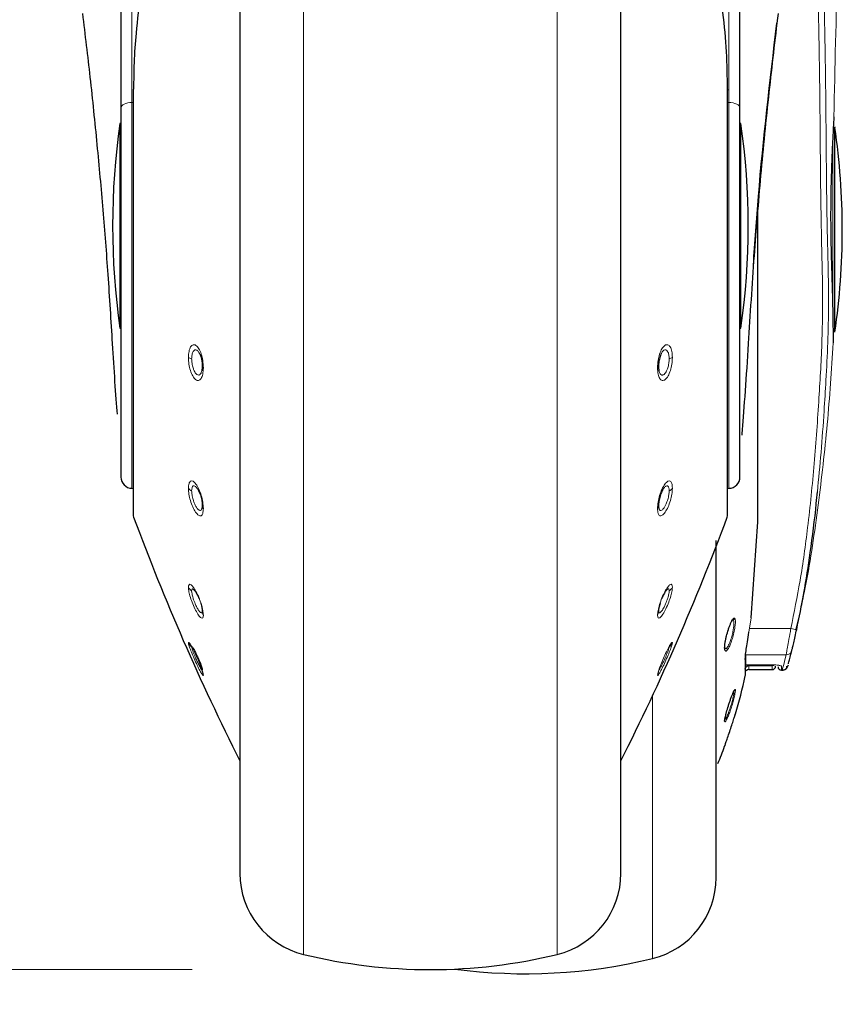
# Model space of a CAD drawing. Units: millimetres. Extents: x 0 to 210, y 0 to 297.
# Drawn here: x 55 to 59, y 211 to 216 of the extents above; entities that cross this region are included whole.
import ezdxf

# ---------------------------------------------------------------- set-up
doc = ezdxf.new("R2010")
doc.units = ezdxf.units.MM
doc.linetypes.add('SLD-Durchgehend', pattern=[0])
doc.styles.add('SLDTEXTSTYLE0', font='GOTHIC.TTF', dxfattribs={"width": 0.913})
doc.dimstyles.new('SLDDIMSTYLE2', dxfattribs={"dimtxt": 3.5, "dimasz": 3.302, "dimexe": 0, "dimexo": 0.0625, "dimgap": 0.875, "dimtad": 1, "dimdec": 0, "dimlfac": 20, "dimrnd": 1e-09, "dimzin": 12, "dimdsep": 46, "dimtxsty": 'SLDTEXTSTYLE0', "dimsah": 1, "dimcen": 0.09, "dimadec": 0, "dimazin": 3, "dimtol": 1, "dimtp": 3, "dimtm": 3, "dimtfac": 1, "dimtdec": 0, "dimtmove": 0, "dimatfit": 0, "dimfxl": 1, "dimfrac": 2, "dimtolj": 1, "dimarcsym": 0})
doc.dimstyles.new('SLDDIMSTYLE3', dxfattribs={"dimtxt": 3.5, "dimasz": 3.302, "dimexe": 0, "dimexo": 0.0625, "dimgap": 0.875, "dimtad": 1, "dimdec": 0, "dimlfac": 20, "dimrnd": 1e-09, "dimzin": 12, "dimdsep": 46, "dimtxsty": 'SLDTEXTSTYLE0', "dimsah": 1, "dimcen": 0.09, "dimadec": 0, "dimazin": 3, "dimtol": 1, "dimtp": 3, "dimtm": 3, "dimtfac": 1, "dimtdec": 0, "dimtofl": 0, "dimtmove": 0, "dimatfit": 3, "dimfxl": 1, "dimfrac": 2, "dimtolj": 1, "dimarcsym": 0})

# ---------------------------------------------------------------- blocks, each defined once
blk = doc.blocks.new('_D_2')
at = {"color": 7, "linetype": 'SLD-Durchgehend', "lineweight": 0}
for p, q in [((42.1178, 218.9938), (42.1178, 236.5805)), ((53.6428, 218.9938), (41.1178, 218.9938)), ((42.1178, 211.6363), (42.1178, 218.9938)), ((55.8678, 211.6363), (41.1178, 211.6363)), ((42.1178, 211.6363), (42.1178, 205.2863))]:
    blk.add_line(p, q, dxfattribs=at)
at = {"color": 7, "linetype": 'SLD-Durchgehend', "lineweight": 18}
for points in [[(42.1178, 218.9938), (42.6178, 222.2958), (41.6178, 222.2958)], [(42.1178, 211.6363), (41.6178, 208.3343), (42.6178, 208.3343)]]:
    blk.add_solid(points, dxfattribs=at)
at = {"color": 7, "linetype": 'SLD-Durchgehend', "lineweight": 18, "char_height": 3.5, "attachment_point": 1, "rotation": 90, "style": 'SLDTEXTSTYLE0'}
for s, insert in [(' ±3', (37.6471, 230.1395)), ('147', (37.6471, 222.3812))]:
    blk.add_mtext(s, dxfattribs=dict(at, insert=insert))
blk = doc.blocks.new('_D_3')
at = {"color": 7, "linetype": 'SLD-Durchgehend', "lineweight": 0}
for p, q in [((56.6428, 262.1688), (33.1178, 262.1688)), ((34.1178, 211.6363), (34.1178, 262.1688)), ((55.8678, 211.6363), (33.1178, 211.6363))]:
    blk.add_line(p, q, dxfattribs=at)
at = {"color": 7, "linetype": 'SLD-Durchgehend', "lineweight": 18}
for points in [[(34.1178, 262.1688), (33.6178, 258.8668), (34.6178, 258.8668)], [(34.1178, 211.6363), (34.6178, 214.9383), (33.6178, 214.9383)]]:
    blk.add_solid(points, dxfattribs=at)
at = {"color": 7, "linetype": 'SLD-Durchgehend', "lineweight": 18, "char_height": 3.5, "attachment_point": 1, "rotation": 90, "style": 'SLDTEXTSTYLE0'}
for s, insert in [(' ±3', (29.6471, 238.8543)), ('1035', (29.6471, 228.5099))]:
    blk.add_mtext(s, dxfattribs=dict(at, insert=insert))

msp = doc.modelspace()

# ---------------------------------------------------------------- linework, layer by layer
at = {"color": 8, "linetype": 'SLD-Durchgehend', "lineweight": 18}
for p, q in [((55.61447, 217.5579), (55.61447, 215.27921)), ((58.12112, 215.27921), (58.12112, 217.5579)), ((56.3349, 211.70034), (56.3349, 216.98273)), ((57.40069, 211.70034), (57.40069, 216.98262)), ((55.62103, 215.33576), (55.62103, 213.53775)), ((58.11456, 215.33576), (58.11456, 213.53775)), ((55.61947, 215.27925), (55.61447, 215.27921)), ((55.61447, 215.27921), (55.61447, 213.6582)), ((58.12112, 215.27921), (58.11612, 215.27925)), ((58.12112, 213.6582), (58.12112, 215.27921)), ((58.55779, 215.13817), (58.55779, 214.74176)), ((58.55779, 214.74176), (58.55779, 214.38257)), ((55.53261, 214.26412), (55.53282, 214.26603)), ((58.20298, 214.26411), (58.20277, 214.26603)), ((58.13656, 213.10327), (58.14028, 213.1043)), ((58.14268, 213.11275), (58.14601, 213.11277)), ((58.20543, 213.05355), (58.21487, 213.11463)), ((58.38196, 213.06896), (58.20781, 213.06896)), ((58.19279, 212.95829), (58.36146, 212.95829)), ((58.19279, 212.91686), (58.19279, 212.95829)), ((58.19021, 212.8701), (58.19021, 212.93946)), ((58.30279, 212.91236), (58.20533, 212.91281)), ((58.20533, 212.91281), (58.20533, 212.89651)), ((58.30279, 212.89651), (58.30279, 212.91236)), ((58.34279, 212.91092), (58.34279, 212.89383)), ((57.80069, 211.68284), (57.80069, 212.78675))]:
    msp.add_line(p, q, dxfattribs=at)
at = {"color": 7, "linetype": 'SLD-Durchgehend', "lineweight": 25}
for p, q in [((55.56779, 217.53561), (55.56779, 215.25691)), ((58.16779, 215.25691), (58.16779, 217.53561)), ((56.06779, 216.93864), (56.06779, 212.04038)), ((57.66779, 212.04038), (57.66779, 216.94304)), ((55.61947, 215.33168), (55.61947, 213.54644)), ((58.11612, 213.54644), (58.11612, 215.33168)), ((55.56779, 215.25691), (55.56779, 213.7057)), ((58.16779, 213.7057), (58.16779, 215.25691)), ((55.56779, 215.19133), (55.56377, 215.19133)), ((55.56377, 215.19133), (55.56377, 214.33133)), ((58.17182, 215.19133), (58.16779, 215.19133)), ((58.17182, 214.33133), (58.17182, 215.19133)), ((58.56209, 215.21261), (58.56187, 215.20874)), ((55.56377, 214.33133), (55.56779, 214.33133)), ((58.16779, 214.33133), (58.17182, 214.33133)), ((58.55913, 214.279), (58.55914, 214.277)), ((55.61447, 213.6582), (55.61947, 213.65812)), ((58.11612, 213.65812), (58.12112, 213.6582)), ((58.21487, 213.11463), (58.24279, 213.51793)), ((58.42666, 213.1636), (58.43805, 213.22461)), ((58.19079, 212.89434), (58.19079, 212.94463)), ((58.19279, 212.91686), (58.30279, 212.91686)), ((58.19079, 212.87547), (58.19079, 212.89434)), ((58.20533, 212.89651), (58.30296, 212.89651)), ((58.34279, 212.89383), (58.34524, 212.89383)), ((58.34524, 212.89383), (58.34731, 212.9019)), ((58.36484, 212.90373), (58.3658, 212.9046))]:
    msp.add_line(p, q, dxfattribs=at)
at = {"color": 7, "linetype": 'SLD-Durchgehend', "lineweight": 25, "flags": 128}
for points in [[(55.62103, 215.33576), (55.61965, 215.3331), (55.61947, 215.33168)], [(58.11456, 215.33576), (58.11594, 215.3331), (58.11612, 215.33168)]]:
    msp.add_lwpolyline(points, dxfattribs=at)
at = {"color": 8, "linetype": 'SLD-Durchgehend', "lineweight": 18, "flags": 128}
for points in [[(55.61447, 215.27921), (55.60532, 215.27872), (55.59654, 215.2774), (55.58848, 215.27532), (55.58142, 215.27254), (55.57563, 215.26918), (55.57133, 215.26536), (55.56869, 215.26122), (55.56779, 215.25691)], [(58.12112, 215.27921), (58.13027, 215.27872), (58.13904, 215.2774), (58.14711, 215.27532), (58.15417, 215.27254), (58.15996, 215.26918), (58.16426, 215.26536), (58.1669, 215.26122), (58.16779, 215.25691)], [(58.19079, 212.94463), (58.19074, 212.94308), (58.19021, 212.93946)]]:
    msp.add_lwpolyline(points, dxfattribs=at)
at = {"color": 7, "linetype": 'SLD-Durchgehend', "lineweight": 25}
for centre, radius, start, end in [((58.53279, 214.76133), 3, 171.75922, 188.24078), ((55.20279, 214.76133), 3, 351.75922, 8.24078), ((55.59779, 214.74383), 3, 0, 8.2415), ((55.59779, 214.74383), 3, 351.75798, 0), ((55.61529, 213.7057), 0.0475, 180, 269), ((58.12029, 213.7057), 0.0475, 271, 0), ((55.64447, 213.54644), 0.025, 180, 200.34952), ((64.99691, 217.01521), 10, 200.349523, 206.758531), ((48.73868, 217.01521), 10, 333.241469, 339.650477), ((58.09112, 213.54644), 0.025, 339.65048, 0), ((58.30279, 212.91151), 0.015, 270.01874, 0), ((55.99279, 213.35371), 2.25, 343.38892, 347.58808), ((58.16579, 212.87547), 0.025, 347.58808, 0), ((58.20533, 212.88151), 0.015, 89.99997, 135.85931), ((58.34279, 212.90883), 0.015, 180, 270), ((55.99279, 213.35371), 2.25, 337.76478, 339.74697), ((56.41779, 212.04038), 0.35, 180, 256.29977), ((57.31779, 212.04038), 0.35, 283.70023, 0), ((57.71779, 212.02288), 0.35, 283.70023, 0), ((56.86779, 213.88633), 2.25, 256.29977, 283.70023), ((57.26779, 213.86883), 2.25, 262.39033, 283.70023)]:
    msp.add_arc(centre, radius, start, end, dxfattribs=at)
at = {"color": 8, "linetype": 'SLD-Durchgehend', "lineweight": 18}
for centre, radius, start, end in [((55.87461, 214.24467), 0.04346, 237.92822, 257.31672), ((57.86098, 214.24467), 0.04346, 282.68328, 302.07178), ((55.91773, 214.17235), 0.0082, 183.76582, 243.8934), ((57.81785, 214.17235), 0.0082, 296.1066, 356.23418), ((55.88171, 213.6816), 0.03794, 217.29941, 243.97913), ((57.85388, 213.6816), 0.03794, 296.02087, 322.70059), ((55.93084, 213.58643), 0.02129, 178.90849, 218.276), ((57.80475, 213.58643), 0.02129, 321.724, 1.09151), ((55.89023, 213.26299), 0.04384, 208.04215, 234.97886), ((57.84536, 213.26299), 0.04384, 305.02114, 331.95785), ((55.94656, 213.14263), 0.03702, 178.63324, 208.81374), ((57.78903, 213.14263), 0.03702, 331.18626, 1.36676), ((58.4048, 213.14552), 0.07989, 253.38511, 271.13559), ((55.89618, 213.0296), 0.04902, 204.39264, 230.60794), ((57.83941, 213.0296), 0.04902, 309.39206, 335.60736), ((58.1001, 212.98101), 0.01453, 348.72592, 27.9518), ((58.36223, 212.98256), 0.02428, 268.17265, 345.51355), ((58.30281, 212.92742), 0.01507, 269.95932, 313.67315), ((58.34278, 212.926), 0.01508, 230.85865, 270.03719), ((55.95762, 212.89422), 0.04808, 186.52989, 205.23581), ((57.77797, 212.89422), 0.04808, 334.76418, 353.47115), ((58.13228, 212.81607), 0.01419, 317.16735, 345.27454), ((58.1035, 212.69365), 0.01111, 347.44433, 31.9216)]:
    msp.add_arc(centre, radius, start, end, dxfattribs=at)
for points, knots in [([(58.45689, 217.4725), (58.46071, 217.38218), (58.46848, 217.19839), (58.47648, 216.90484), (58.48388, 216.61094), (58.48933, 216.30895), (58.49196, 216.02575), (58.49536, 215.78004), (58.4991, 215.58914), (58.50174, 215.44), (58.50344, 215.30562), (58.50472, 215.16939), (58.50564, 215.04566), (58.50679, 214.92563), (58.50825, 214.81981), (58.51123, 214.67227), (58.51627, 214.49294), (58.5134, 214.26699), (58.49966, 214.02752), (58.48128, 213.76487), (58.45537, 213.50848), (58.42368, 213.27692), (58.3954, 213.13595), (58.38196, 213.06896)], [0, 0, 0, 0, 0.0613815, 0.1249121, 0.199439, 0.2609786, 0.3299895, 0.3918432, 0.4279652, 0.4597632, 0.4932371, 0.5193432, 0.5523982, 0.577343, 0.6009108, 0.6243219, 0.6776474, 0.7229033, 0.7780724, 0.8409661, 0.9021404, 0.9534957, 1, 1, 1, 1]), ([(58.49306, 213.64334), (58.49845, 213.6985), (58.50949, 213.81162), (58.52039, 213.96786), (58.52972, 214.12177), (58.53753, 214.27003), (58.54018, 214.38925), (58.53997, 214.46864), (58.53961, 214.50815), (58.53905, 214.54613), (58.53836, 214.58259), (58.53761, 214.61754), (58.53684, 214.65096), (58.53609, 214.68288), (58.53414, 214.76715), (58.53205, 214.89056), (58.53076, 215.02284), (58.53005, 215.10735), (58.52966, 215.15473), (58.52935, 215.19253), (58.52896, 215.23869), (58.52844, 215.29545), (58.52765, 215.36403), (58.52672, 215.42982), (58.52561, 215.49704), (58.52436, 215.5664), (58.52299, 215.63782), (58.52164, 215.70799), (58.52034, 215.77814), (58.51912, 215.84826), (58.5182, 215.90935), (58.51734, 215.97349), (58.51638, 216.05276), (58.5151, 216.16831), (58.51364, 216.29126), (58.51183, 216.40817), (58.50997, 216.50559), (58.50794, 216.59901), (58.50277, 216.81312), (58.49746, 217.00901), (58.49136, 217.19116), (58.48956, 217.24149), (58.48713, 217.30526), (58.48382, 217.38448), (58.48107, 217.44244), (58.47957, 217.47399)], [0, 0, 0, 0, 0.0434422, 0.0890994, 0.1227702, 0.1643214, 0.2054898, 0.216204, 0.2265192, 0.2364362, 0.2459557, 0.2550782, 0.2638043, 0.2721348, 0.28007, 0.3297846, 0.3687169, 0.3835683, 0.3959279, 0.4057934, 0.4131644, 0.4320544, 0.4502285, 0.4668569, 0.483564, 0.5028499, 0.5211656, 0.5394744, 0.5577757, 0.5760703, 0.5943603, 0.6055847, 0.6262608, 0.6563938, 0.6959904, 0.7224298, 0.7478253, 0.7721747, 0.7954774, 0.915257, 0.9253966, 0.9380001, 0.9546356, 0.9753035, 1, 1, 1, 1]), ([(58.59354, 216.15987), (58.58842, 216.05472), (58.57316, 215.74122), (58.56674, 215.42739), (58.56247, 215.21883)], [0, 0, 0, 0, 0.33540201, 1, 1, 1, 1]), ([(55.85153, 214.20784), (55.85201, 214.21687), (55.85295, 214.23494), (55.86021, 214.25401), (55.87063, 214.26319), (55.88309, 214.26055), (55.89549, 214.2463), (55.90562, 214.22321), (55.9127, 214.19444), (55.91364, 214.17504), (55.91413, 214.16499)], [0, 0, 0, 0, 0.1236095, 0.2473422, 0.3722674, 0.4989862, 0.6265743, 0.7523781, 0.8717034, 1, 1, 1, 1]), ([(55.86507, 214.20227), (55.86535, 214.20824), (55.86579, 214.21755), (55.86851, 214.22756), (55.87228, 214.23581), (55.87866, 214.24132), (55.88734, 214.23939), (55.89467, 214.23138), (55.89839, 214.22387), (55.89968, 214.22126)], [0, 0, 0, 0, 0.1673615, 0.2608, 0.3603528, 0.5424752, 0.7274983, 0.9054335, 1, 1, 1, 1]), ([(57.88406, 214.20784), (57.88358, 214.21687), (57.88263, 214.23494), (57.87538, 214.25401), (57.86496, 214.26319), (57.8525, 214.26055), (57.84009, 214.24629), (57.82997, 214.22321), (57.82289, 214.19443), (57.82195, 214.17504), (57.82146, 214.16499)], [0, 0, 0, 0, 0.1236147, 0.2473566, 0.3722907, 0.4990181, 0.6266158, 0.7524227, 0.8717144, 1, 1, 1, 1]), ([(57.87052, 214.20227), (57.87025, 214.20804), (57.86983, 214.2172), (57.86717, 214.22732), (57.86337, 214.23577), (57.85692, 214.24132), (57.84824, 214.23939), (57.84092, 214.23138), (57.8372, 214.22387), (57.8359, 214.22126)], [0, 0, 0, 0, 0.1617084, 0.2565721, 0.3603835, 0.5425085, 0.7275338, 0.9054227, 1, 1, 1, 1]), ([(58.55918, 214.26883), (58.55207, 214.15515), (58.53783, 213.92749), (58.49742, 213.58735), (58.45687, 213.29878), (58.4171, 213.12633), (58.40306, 213.06544)], [0, 0, 0, 0, 0.2811777, 0.5631339, 0.8457368, 1, 1, 1, 1]), ([(55.91413, 214.16499), (55.91363, 214.15559), (55.91264, 214.1368), (55.90509, 214.11762), (55.89436, 214.10935), (55.88175, 214.11346), (55.86945, 214.12884), (55.85964, 214.15203), (55.85288, 214.17983), (55.85199, 214.19827), (55.85153, 214.20784)], [0, 0, 0, 0, 0.12892763, 0.25755364, 0.38625529, 0.51429599, 0.64078161, 0.76398709, 0.87744293, 1, 1, 1, 1]), ([(55.90762, 214.15237), (55.907, 214.14996), (55.90573, 214.14494), (55.90274, 214.13914), (55.89902, 214.13515), (55.89363, 214.13314), (55.8871, 214.13551), (55.88055, 214.14286), (55.87524, 214.15227), (55.87018, 214.16525), (55.86593, 214.18306), (55.86535, 214.19605), (55.86507, 214.20227)], [0, 0, 0, 0, 0.0687354, 0.1429817, 0.2255181, 0.3026138, 0.4400142, 0.5483623, 0.6295912, 0.7289698, 0.8701529, 1, 1, 1, 1]), ([(57.82146, 214.16499), (57.82196, 214.15559), (57.82295, 214.13679), (57.8305, 214.11761), (57.84124, 214.10935), (57.85385, 214.11348), (57.86616, 214.12887), (57.87596, 214.15206), (57.88271, 214.17984), (57.8836, 214.19827), (57.88406, 214.20784)], [0, 0, 0, 0, 0.128957, 0.2576242, 0.3863651, 0.5144427, 0.6409643, 0.7641259, 0.8774876, 1, 1, 1, 1]), ([(57.82797, 214.15237), (57.82859, 214.14995), (57.82987, 214.14492), (57.83365, 214.13756), (57.8387, 214.13361), (57.84444, 214.13398), (57.84969, 214.13686), (57.85505, 214.14287), (57.86035, 214.15228), (57.86542, 214.16526), (57.86966, 214.18307), (57.87024, 214.19605), (57.87052, 214.20227)], [0, 0, 0, 0, 0.0687536, 0.1431014, 0.287053, 0.3625009, 0.4401213, 0.5484054, 0.6296587, 0.7290997, 0.8702137, 1, 1, 1, 1]), ([(55.85153, 213.65861), (55.85201, 213.66572), (55.85295, 213.67996), (55.86021, 213.6901), (55.87063, 213.68953), (55.88309, 213.67746), (55.89549, 213.65571), (55.90562, 213.6284), (55.9127, 213.5988), (55.91364, 213.58196), (55.91413, 213.57324)], [0, 0, 0, 0, 0.1236101, 0.247343, 0.3722681, 0.498987, 0.626575, 0.752379, 0.8717036, 1, 1, 1, 1]), ([(55.91413, 213.57324), (55.91363, 213.56585), (55.91264, 213.55109), (55.90509, 213.54134), (55.89436, 213.54315), (55.88175, 213.55666), (55.86944, 213.57915), (55.85964, 213.60605), (55.85288, 213.63435), (55.85199, 213.65032), (55.85153, 213.65861)], [0, 0, 0, 0, 0.1289344, 0.2575616, 0.3862641, 0.514306, 0.6407918, 0.7639958, 0.8774444, 1, 1, 1, 1]), ([(55.86507, 213.6475), (55.86535, 213.65223), (55.86579, 213.6596), (55.86851, 213.66579), (55.87228, 213.66963), (55.87866, 213.66952), (55.88452, 213.66287), (55.88747, 213.65952)], [0, 0, 0, 0, 0.23005079, 0.35848913, 0.49533226, 0.74567241, 1, 1, 1, 1]), ([(57.88406, 213.65861), (57.88358, 213.66572), (57.88263, 213.67996), (57.87538, 213.69011), (57.86496, 213.68953), (57.8525, 213.67745), (57.84009, 213.65571), (57.82997, 213.6284), (57.82289, 213.5988), (57.82195, 213.58196), (57.82146, 213.57324)], [0, 0, 0, 0, 0.12361528, 0.24735734, 0.37229136, 0.49901887, 0.62661646, 0.75242359, 0.87171454, 1, 1, 1, 1]), ([(57.82146, 213.57324), (57.82196, 213.56585), (57.82295, 213.55108), (57.8305, 213.54133), (57.84124, 213.54316), (57.85385, 213.55668), (57.86616, 213.57918), (57.87596, 213.60608), (57.88271, 213.63436), (57.8836, 213.65032), (57.88406, 213.65861)], [0, 0, 0, 0, 0.1289637, 0.2576321, 0.3863739, 0.5144527, 0.6409744, 0.7641346, 0.8774891, 1, 1, 1, 1]), ([(57.87052, 213.6475), (57.87025, 213.65208), (57.86983, 213.65934), (57.86717, 213.66566), (57.86337, 213.66964), (57.85692, 213.66951), (57.85107, 213.66287), (57.84812, 213.65952)], [0, 0, 0, 0, 0.22227059, 0.35266132, 0.49535028, 0.74568184, 1, 1, 1, 1]), ([(55.90778, 213.57263), (55.90712, 213.57101), (55.90579, 213.56776), (55.90274, 213.56529), (55.89902, 213.56499), (55.89363, 213.56767), (55.8871, 213.57487), (55.88055, 213.58614), (55.87525, 213.59812), (55.87018, 213.61285), (55.86593, 213.63092), (55.86535, 213.64213), (55.86507, 213.6475)], [0, 0, 0, 0, 0.0738756, 0.1477135, 0.2298003, 0.3064732, 0.4431116, 0.5508341, 0.6316219, 0.7304734, 0.8708788, 1, 1, 1, 1]), ([(57.82781, 213.57263), (57.82847, 213.571), (57.8298, 213.56774), (57.83365, 213.56463), (57.8387, 213.56545), (57.84445, 213.57036), (57.84969, 213.57694), (57.85505, 213.58616), (57.86035, 213.59814), (57.86542, 213.61287), (57.86966, 213.63093), (57.87024, 213.64213), (57.87052, 213.6475)], [0, 0, 0, 0, 0.0739751, 0.1479088, 0.2910522, 0.3660791, 0.443268, 0.5509172, 0.631722, 0.7306267, 0.8709509, 1, 1, 1, 1]), ([(55.85153, 213.24238), (55.85201, 213.24672), (55.85295, 213.2554), (55.86021, 213.25541), (55.87063, 213.24514), (55.88309, 213.2251), (55.89549, 213.19848), (55.90562, 213.17024), (55.9127, 213.14338), (55.91364, 213.13113), (55.91413, 213.12479)], [0, 0, 0, 0, 0.1236101, 0.247343, 0.3722681, 0.498987, 0.626575, 0.752379, 0.8717036, 1, 1, 1, 1]), ([(55.91413, 213.12479), (55.91363, 213.12031), (55.91265, 213.11136), (55.9051, 213.1122), (55.89436, 213.12389), (55.88172, 213.14521), (55.8694, 213.17214), (55.85961, 213.19951), (55.85288, 213.22483), (55.85199, 213.23638), (55.85153, 213.24238)], [0, 0, 0, 0, 0.1287483, 0.2574036, 0.386335, 0.5146378, 0.6413503, 0.7644405, 0.8776253, 1, 1, 1, 1]), ([(57.88406, 213.24238), (57.88358, 213.24672), (57.88263, 213.2554), (57.87538, 213.25541), (57.86496, 213.24514), (57.8525, 213.22509), (57.84009, 213.19847), (57.82997, 213.17024), (57.82289, 213.14338), (57.82195, 213.13113), (57.82146, 213.12479)], [0, 0, 0, 0, 0.1236153, 0.2473573, 0.3722914, 0.4990189, 0.6266165, 0.7524236, 0.8717145, 1, 1, 1, 1]), ([(57.82146, 213.12479), (57.82196, 213.12031), (57.82294, 213.11135), (57.83049, 213.1122), (57.84124, 213.12391), (57.85389, 213.14524), (57.8662, 213.17218), (57.87599, 213.19954), (57.88271, 213.22484), (57.8836, 213.23638), (57.88406, 213.24238)], [0, 0, 0, 0, 0.1287774, 0.2574743, 0.3864455, 0.5147862, 0.6415347, 0.7645803, 0.8776705, 1, 1, 1, 1]), ([(55.86507, 213.22708), (55.86536, 213.22998), (55.86581, 213.2345), (55.86848, 213.23624), (55.87052, 213.23543), (55.87158, 213.23502)], [0, 0, 0, 0, 0.46443734, 0.72373468, 1, 1, 1, 1]), ([(55.90778, 213.13571), (55.90712, 213.13527), (55.9058, 213.13438), (55.90275, 213.13571), (55.89902, 213.13914), (55.89361, 213.1462), (55.88708, 213.15737), (55.88053, 213.1712), (55.87523, 213.18432), (55.87016, 213.19902), (55.86593, 213.21514), (55.86535, 213.22322), (55.86507, 213.22708)], [0, 0, 0, 0, 0.0738752, 0.1477125, 0.2301297, 0.3069971, 0.4436145, 0.5510972, 0.6319693, 0.7310428, 0.8711293, 1, 1, 1, 1]), ([(57.82781, 213.1357), (57.82847, 213.13526), (57.82979, 213.13436), (57.83365, 213.13605), (57.8387, 213.14153), (57.84446, 213.15041), (57.84971, 213.1599), (57.85506, 213.17122), (57.86037, 213.18433), (57.86543, 213.19903), (57.86966, 213.21515), (57.87024, 213.22322), (57.87052, 213.22708)], [0, 0, 0, 0, 0.073922, 0.1478026, 0.2912734, 0.3664209, 0.4437006, 0.5511185, 0.6320192, 0.7311622, 0.871186, 1, 1, 1, 1]), ([(57.87052, 213.22708), (57.87025, 213.2299), (57.86982, 213.23436), (57.8672, 213.23625), (57.86511, 213.23544), (57.86401, 213.23502)], [0, 0, 0, 0, 0.448714, 0.7119433, 1, 1, 1, 1]), ([(58.14028, 213.1043), (58.14104, 213.10309), (58.14256, 213.10065), (58.14298, 213.09106), (58.14201, 213.07799), (58.13943, 213.0612), (58.13494, 213.04086), (58.12972, 213.02329), (58.12464, 213.00953), (58.12042, 212.9997), (58.11626, 212.99199), (58.1139, 212.98903), (58.11293, 212.98782)], [0, 0, 0, 0, 0.1076476, 0.2157365, 0.3240355, 0.4322882, 0.5567787, 0.6991769, 0.7586494, 0.8492483, 0.9383627, 1, 1, 1, 1]), ([(58.14601, 213.11277), (58.1469, 213.11136), (58.14877, 213.1084), (58.14921, 213.09579), (58.14738, 213.07653), (58.14285, 213.05213), (58.13625, 213.02684), (58.12874, 213.00481), (58.12103, 212.98741), (58.11655, 212.98121), (58.11435, 212.97817)], [0, 0, 0, 0, 0.1087586, 0.2281354, 0.3582024, 0.4990706, 0.6306144, 0.7580149, 0.8811385, 1, 1, 1, 1]), ([(58.14601, 213.11277), (58.14542, 213.11112), (58.14424, 213.1078), (58.1416, 213.10547), (58.14028, 213.1043)], [0, 0, 0, 0, 0.50006341, 1, 1, 1, 1]), ([(58.36146, 212.95829), (58.36229, 212.96246), (58.36403, 212.97123), (58.369, 212.99729), (58.37393, 213.0239), (58.37832, 213.04814), (58.38055, 213.06091), (58.38196, 213.06896)], [0, 0, 0, 0, 0.2356241, 0.4948945, 0.7464551, 0.8402189, 1, 1, 1, 1]), ([(55.85153, 213.00935), (55.852, 213.01039), (55.85293, 213.01248), (55.8601, 213.00251), (55.8705, 212.98388), (55.88295, 212.95834), (55.89533, 212.93014), (55.90556, 212.90416), (55.91269, 212.88316), (55.91364, 212.87691), (55.91413, 212.87372)], [0, 0, 0, 0, 0.1222796, 0.2459927, 0.3709123, 0.497617, 0.6251752, 0.7501165, 0.8723723, 1, 1, 1, 1]), ([(55.91413, 212.87372), (55.91363, 212.87269), (55.91265, 212.87062), (55.9051, 212.88198), (55.89435, 212.90214), (55.88172, 212.92865), (55.8694, 212.95671), (55.85961, 212.98124), (55.85288, 213.00059), (55.85199, 213.00636), (55.85153, 213.00935)], [0, 0, 0, 0, 0.1288107, 0.2574324, 0.386375, 0.5146891, 0.6413001, 0.7643785, 0.8775768, 1, 1, 1, 1]), ([(57.88406, 213.00935), (57.88359, 213.01039), (57.88266, 213.01248), (57.87548, 213.00251), (57.86509, 212.98388), (57.85264, 212.95834), (57.84026, 212.93014), (57.83003, 212.90416), (57.8229, 212.88316), (57.82195, 212.87691), (57.82146, 212.87372)], [0, 0, 0, 0, 0.1222829, 0.2459934, 0.3709156, 0.4976208, 0.6251814, 0.7501148, 0.8723558, 1, 1, 1, 1]), ([(57.82146, 212.87372), (57.82196, 212.87269), (57.82294, 212.87062), (57.83049, 212.88198), (57.84125, 212.90216), (57.85389, 212.92868), (57.8662, 212.95675), (57.87598, 212.98126), (57.88271, 213.0006), (57.8836, 213.00636), (57.88406, 213.00935)], [0, 0, 0, 0, 0.1288381, 0.2575007, 0.3864821, 0.5148326, 0.6414789, 0.7645142, 0.8776206, 1, 1, 1, 1]), ([(55.90778, 212.89485), (55.90712, 212.89564), (55.9058, 212.89723), (55.90274, 212.9022), (55.89901, 212.90895), (55.8936, 212.91954), (55.88708, 212.93328), (55.88055, 212.94798), (55.87524, 212.96064), (55.87017, 212.97356), (55.86593, 212.98583), (55.86535, 212.98981), (55.86507, 212.99171)], [0, 0, 0, 0, 0.0738611, 0.1476841, 0.2301497, 0.3070414, 0.4436346, 0.5505717, 0.6315382, 0.7309539, 0.8712256, 1, 1, 1, 1]), ([(57.82781, 212.89484), (57.82847, 212.89563), (57.82979, 212.89722), (57.83365, 212.9035), (57.8387, 212.91298), (57.84446, 212.92475), (57.8497, 212.93597), (57.85505, 212.948), (57.86035, 212.96066), (57.86543, 212.97358), (57.86966, 212.98584), (57.87024, 212.98981), (57.87052, 212.99171)], [0, 0, 0, 0, 0.07393068, 0.14781994, 0.29124939, 0.3664179, 0.44374664, 0.55061799, 0.63160759, 0.73108398, 0.8712865, 1, 1, 1, 1]), ([(58.11435, 212.97817), (58.11283, 212.97675), (58.1098, 212.97388), (58.10684, 212.97423), (58.10581, 212.97681), (58.10546, 212.97769)], [0, 0, 0, 0, 0.3958432, 0.7936087, 1, 1, 1, 1]), ([(58.11293, 212.98782), (58.11152, 212.98646), (58.10895, 212.98397), (58.10718, 212.98488), (58.10637, 212.98529)], [0, 0, 0, 0, 0.5468126, 1, 1, 1, 1]), ([(58.34731, 212.9019), (58.34778, 212.9037), (58.3492, 212.90912), (58.35654, 212.93859), (58.36146, 212.95829)], [0, 0, 0, 0, 0.331214, 1, 1, 1, 1]), ([(58.30279, 212.91686), (58.308, 212.91676), (58.31846, 212.91657), (58.33169, 212.91512), (58.34098, 212.91313), (58.34219, 212.91166), (58.34279, 212.91092)], [0, 0, 0, 0, 0.2466604, 0.4959038, 0.7476984, 1, 1, 1, 1]), ([(58.1424, 212.80402), (58.14258, 212.8033), (58.143, 212.80153), (58.14197, 212.79334), (58.13945, 212.7803), (58.13494, 212.76207), (58.12972, 212.74437), (58.12464, 212.7291), (58.12042, 212.71727), (58.11626, 212.70674), (58.1139, 212.70162), (58.11293, 212.69952)], [0, 0, 0, 0, 0.0864882, 0.2126402, 0.3387383, 0.4837438, 0.6496113, 0.7188898, 0.8244097, 0.9282022, 1, 1, 1, 1]), ([(58.14601, 212.81247), (58.1469, 212.81322), (58.14877, 212.81482), (58.14921, 212.80895), (58.14738, 212.79571), (58.14285, 212.77528), (58.13625, 212.75113), (58.12873, 212.72749), (58.12103, 212.70628), (58.11655, 212.69619), (58.11435, 212.69123)], [0, 0, 0, 0, 0.1087141, 0.2280759, 0.3581575, 0.4990698, 0.6306543, 0.7580684, 0.8811788, 1, 1, 1, 1]), ([(58.11293, 212.69952), (58.11154, 212.6967), (58.10898, 212.69154), (58.10614, 212.68786), (58.10449, 212.68675), (58.1042, 212.68816), (58.10412, 212.68855)], [0, 0, 0, 0, 0.3160424, 0.5779721, 0.8806234, 1, 1, 1, 1]), ([(58.11435, 212.69123), (58.11282, 212.68814), (58.10975, 212.68195), (58.10651, 212.6777), (58.10457, 212.67642), (58.10425, 212.67802), (58.10415, 212.67849)], [0, 0, 0, 0, 0.2966876, 0.594816, 0.8787292, 1, 1, 1, 1])]:
    msp.add_open_spline(points, degree=3, knots=knots, dxfattribs=at)
at = {"color": 7, "linetype": 'SLD-Durchgehend', "lineweight": 25}
for points, knots in [([(55.88263, 216.57808), (55.85133, 216.49342), (55.79469, 216.34022), (55.73052, 216.12218), (55.68372, 215.92804), (55.65074, 215.74661), (55.63163, 215.58633), (55.62243, 215.45089), (55.62148, 215.37265), (55.62103, 215.33576)], [0, 0, 0, 0, 0.2111802, 0.3821388, 0.5332939, 0.6806209, 0.8160354, 0.9132728, 1, 1, 1, 1]), ([(57.85293, 216.57815), (57.88288, 216.49732), (57.93685, 216.35166), (57.99754, 216.14865), (58.04131, 215.97421), (58.07342, 215.81401), (58.09691, 215.65406), (58.11181, 215.49508), (58.11366, 215.3878), (58.11456, 215.33576)], [0, 0, 0, 0, 0.2016381, 0.3633914, 0.4970864, 0.6243235, 0.7477664, 0.8776659, 1, 1, 1, 1]), ([(55.53282, 214.26603), (55.52691, 214.36291), (55.51549, 214.55018), (55.49378, 214.82895), (55.46888, 215.10507), (55.44054, 215.38043), (55.41853, 215.56405), (55.40779, 215.65357)], [0, 0, 0, 0, 0.2091236, 0.4042485, 0.6021916, 0.8060381, 1, 1, 1, 1]), ([(58.32779, 215.65357), (58.31469, 215.54346), (58.28766, 215.31646), (58.25446, 214.97685), (58.22499, 214.62446), (58.21039, 214.38902), (58.20277, 214.26603)], [0, 0, 0, 0, 0.2385392, 0.4917663, 0.7344905, 1, 1, 1, 1]), ([(58.22445, 214.59582), (58.23101, 214.69182), (58.25418, 215.03119), (58.29426, 215.3695), (58.323, 215.6121)], [0, 0, 0, 0, 0.2829033, 1, 1, 1, 1]), ([(58.56247, 215.21883), (58.56236, 215.21715), (58.56214, 215.21369), (58.56077, 215.18949), (58.55911, 215.15899), (58.5574, 215.12517), (58.55547, 215.08318), (58.55376, 215.04144), (58.55249, 215.00678), (58.55156, 214.97767), (58.55079, 214.94967), (58.54967, 214.90183), (58.54873, 214.83237), (58.54894, 214.75056), (58.5501, 214.68297), (58.55158, 214.62211), (58.5534, 214.5593), (58.55518, 214.49781), (58.55658, 214.44632), (58.55776, 214.39685), (58.55856, 214.34672), (58.55894, 214.30925), (58.55909, 214.28577), (58.55917, 214.27181), (58.55917, 214.26987), (58.55918, 214.26883)], [0, 0, 0, 0, 0.0608538, 0.1255199, 0.160618, 0.2024634, 0.2510521, 0.2894423, 0.314095, 0.3368847, 0.3580383, 0.3775557, 0.4420752, 0.5025165, 0.5417677, 0.5781009, 0.6269453, 0.6744928, 0.7166429, 0.7533933, 0.8087715, 0.8747289, 0.910012, 0.9517704, 1, 1, 1, 1]), ([(58.56682, 214.74383), (58.56682, 214.79999), (58.56682, 214.91233), (58.56682, 215.05715), (58.56682, 215.14638), (58.56682, 215.18474), (58.56682, 215.17382), (58.56682, 215.17382)], [0, 0, 0, 0, 0.24998887, 0.49997773, 0.7499666, 0.99995546, 1, 1, 1, 1]), ([(58.24279, 213.51793), (58.24279, 213.54753), (58.24279, 213.60672), (58.24279, 213.71904), (58.24279, 213.84639), (58.24279, 213.98852), (58.24279, 214.14268), (58.24279, 214.30651), (58.24279, 214.47734), (58.24279, 214.65163), (58.24279, 214.76824), (58.24279, 214.82609)], [0, 0, 0, 0, 0.1113043, 0.2226086, 0.3339129, 0.4452172, 0.5565215, 0.6678258, 0.77913, 0.8904343, 1, 1, 1, 1]), ([(58.56682, 214.31385), (58.56682, 214.32031), (58.56682, 214.33323), (58.56682, 214.43266), (58.56682, 214.57479), (58.56682, 214.68748), (58.56682, 214.74383)], [0, 0, 0, 0, 0.2498879, 0.4999253, 0.7499626, 1, 1, 1, 1]), ([(55.55344, 213.96933), (55.55343, 213.96945), (55.5507, 214.00575), (55.54271, 214.10554), (55.53612, 214.21247), (55.53282, 214.26603)], [0, 0, 0, 0, 0.001663, 0.5000588, 1, 1, 1, 1]), ([(58.20277, 214.26603), (58.19848, 214.19802), (58.18991, 214.06228), (58.17936, 213.93699), (58.176, 213.88899), (58.17545, 213.88111)], [0, 0, 0, 0, 0.45623763, 0.9107152, 1, 1, 1, 1]), ([(55.89968, 214.22126), (55.90092, 214.21826), (55.90343, 214.21217), (55.90626, 214.20165), (55.90888, 214.18798), (55.90929, 214.17812), (55.90955, 214.17182)], [0, 0, 0, 0, 0.2137473, 0.4336886, 0.6383274, 1, 1, 1, 1]), ([(57.8359, 214.22126), (57.83467, 214.21825), (57.83215, 214.21216), (57.82933, 214.20163), (57.82671, 214.18796), (57.8263, 214.17811), (57.82603, 214.17182)], [0, 0, 0, 0, 0.2138442, 0.4340752, 0.6387938, 1, 1, 1, 1]), ([(55.90955, 214.17182), (55.90941, 214.1678), (55.90917, 214.1611), (55.90831, 214.15473), (55.90767, 214.15256), (55.90762, 214.15237)], [0, 0, 0, 0, 0.5787073, 0.9640688, 1, 1, 1, 1]), ([(57.82603, 214.17182), (57.82614, 214.16846), (57.82634, 214.16175), (57.82714, 214.15523), (57.82792, 214.15256), (57.82797, 214.15237)], [0, 0, 0, 0, 0.481809, 0.9635194, 1, 1, 1, 1]), ([(55.88747, 213.65952), (55.89029, 213.65509), (55.89463, 213.64831), (55.89982, 213.6358), (55.90341, 213.62521), (55.90626, 213.61424), (55.90887, 213.60077), (55.90929, 213.59227), (55.90955, 213.58683)], [0, 0, 0, 0, 0.2432481, 0.3725276, 0.5066497, 0.6446631, 0.7730701, 1, 1, 1, 1]), ([(57.84812, 213.65952), (57.84529, 213.65509), (57.84096, 213.6483), (57.83577, 213.63579), (57.83218, 213.6252), (57.82932, 213.61422), (57.82671, 213.60076), (57.8263, 213.59226), (57.82603, 213.58683)], [0, 0, 0, 0, 0.2432136, 0.3725231, 0.5067069, 0.6449031, 0.7733611, 1, 1, 1, 1]), ([(58.40639, 213.06564), (58.41675, 213.11612), (58.43871, 213.22309), (58.46569, 213.39969), (58.48386, 213.54187), (58.4916, 213.62718), (58.49306, 213.64334)], [0, 0, 0, 0, 0.2644702, 0.5603306, 0.916697, 1, 1, 1, 1]), ([(55.90955, 213.58683), (55.90944, 213.58354), (55.90926, 213.57805), (55.9082, 213.57418), (55.90778, 213.57263)], [0, 0, 0, 0, 0.60044011, 1, 1, 1, 1]), ([(57.82603, 213.58683), (57.82611, 213.58407), (57.82626, 213.57855), (57.82729, 213.5746), (57.82781, 213.57263)], [0, 0, 0, 0, 0.5000512, 1, 1, 1, 1]), ([(58.06779, 212.02288), (58.06779, 212.02679), (58.06779, 212.03471), (58.06779, 212.10003), (58.06779, 212.19892), (58.06779, 212.3237), (58.06779, 212.46353), (58.06779, 212.6281), (58.06779, 212.81636), (58.06779, 213.02542), (58.06779, 213.23294), (58.06779, 213.37649), (58.06779, 213.43833)], [0, 0, 0, 0, 0.1139716, 0.2314776, 0.3522892, 0.4467287, 0.5411773, 0.6376264, 0.7340847, 0.8305337, 0.926992, 1, 1, 1, 1]), ([(55.87158, 213.23502), (55.87389, 213.23309), (55.87856, 213.22921), (55.88735, 213.21471), (55.89366, 213.20169), (55.89649, 213.19433), (55.89687, 213.19335)], [0, 0, 0, 0, 0.31823984, 0.64154861, 0.95246958, 1, 1, 1, 1]), ([(57.86401, 213.23502), (57.8617, 213.23309), (57.85703, 213.22921), (57.84824, 213.21471), (57.84193, 213.20169), (57.83909, 213.19432), (57.83872, 213.19334)], [0, 0, 0, 0, 0.3182203, 0.6415083, 0.9523249, 1, 1, 1, 1]), ([(55.90285, 213.17671), (55.90299, 213.17631), (55.90436, 213.17228), (55.90622, 213.16519), (55.90889, 213.15355), (55.9093, 213.14742), (55.90955, 213.14351)], [0, 0, 0, 0, 0.0296104, 0.3010742, 0.5536429, 1, 1, 1, 1]), ([(57.83274, 213.1767), (57.8326, 213.17631), (57.83123, 213.17227), (57.82936, 213.16517), (57.8267, 213.15353), (57.82629, 213.14742), (57.82603, 213.14351)], [0, 0, 0, 0, 0.0296575, 0.3014991, 0.5541851, 1, 1, 1, 1]), ([(55.90955, 213.14351), (55.90944, 213.14139), (55.90926, 213.13789), (55.9082, 213.13633), (55.90778, 213.13571)], [0, 0, 0, 0, 0.60404313, 1, 1, 1, 1]), ([(57.82603, 213.14351), (57.82611, 213.14173), (57.82626, 213.13817), (57.82729, 213.13653), (57.82781, 213.1357)], [0, 0, 0, 0, 0.50005119, 1, 1, 1, 1]), ([(58.10546, 212.97769), (58.10512, 212.97827), (58.10402, 212.98014), (58.10352, 212.98699), (58.10385, 212.99729), (58.10541, 213.00977), (58.10792, 213.02353), (58.11219, 213.04201), (58.11777, 213.06121), (58.12387, 213.0786), (58.12891, 213.09105), (58.1339, 213.10148), (58.13874, 213.10943), (58.14134, 213.11162), (58.14268, 213.11275)], [0, 0, 0, 0, 0.0388257, 0.124245, 0.2057658, 0.2872014, 0.3649876, 0.4425403, 0.5844102, 0.662795, 0.7405908, 0.8256348, 0.9102303, 1, 1, 1, 1]), ([(58.13336, 213.09999), (58.13425, 213.10132), (58.13549, 213.10317), (58.13633, 213.10325), (58.13656, 213.10327)], [0, 0, 0, 0, 0.7209323, 1, 1, 1, 1]), ([(58.19021, 212.93946), (58.19041, 212.94415), (58.19084, 212.95384), (58.19415, 212.98012), (58.19906, 213.0136), (58.2032, 213.03954), (58.20543, 213.05355)], [0, 0, 0, 0, 0.2474449, 0.5106912, 0.7358757, 1, 1, 1, 1]), ([(58.38574, 212.97649), (58.38664, 212.98012), (58.38843, 212.98739), (58.39355, 213.00879), (58.39971, 213.03532), (58.40416, 213.05553), (58.40639, 213.06564)], [0, 0, 0, 0, 0.2490006, 0.4987226, 0.7491406, 1, 1, 1, 1]), ([(55.86648, 212.99259), (55.86709, 212.99198), (55.86837, 212.99071), (55.87171, 212.98565), (55.87608, 212.97799), (55.88155, 212.96739), (55.88826, 212.95341), (55.89619, 212.93539), (55.90268, 212.91887), (55.90618, 212.90886), (55.90806, 212.90282), (55.90928, 212.89821), (55.90946, 212.89632), (55.90955, 212.89532)], [0, 0, 0, 0, 0.0722541, 0.150374, 0.2527422, 0.3341581, 0.4345563, 0.5781833, 0.7186473, 0.8093422, 0.8561994, 0.924082, 1, 1, 1, 1]), ([(58.10637, 212.98529), (58.10561, 212.98628), (58.10433, 212.98793), (58.10403, 212.99225), (58.10392, 212.99397)], [0, 0, 0, 0, 0.60227009, 1, 1, 1, 1]), ([(58.37152, 212.92056), (58.372, 212.92235), (58.37342, 212.92774), (58.38082, 212.95699), (58.38574, 212.97649)], [0, 0, 0, 0, 0.3333061, 1, 1, 1, 1]), ([(58.34524, 212.89383), (58.34792, 212.89408), (58.35342, 212.89459), (58.36082, 212.89873), (58.36666, 212.90485), (58.36853, 212.91002), (58.36944, 212.91253)], [0, 0, 0, 0, 0.2438762, 0.5010491, 0.7576535, 1, 1, 1, 1]), ([(58.36999, 212.91468), (58.36933, 212.91296), (58.368, 212.9095), (58.36441, 212.90843), (58.36261, 212.9079)], [0, 0, 0, 0, 0.4984926, 1, 1, 1, 1]), ([(58.1905, 212.8957), (58.19056, 212.89644), (58.19063, 212.89739), (58.18998, 212.90025), (58.18984, 212.90086)], [0, 0, 0, 0, 0.7871691, 1, 1, 1, 1]), ([(58.34473, 212.89485), (58.34748, 212.895), (58.35315, 212.8953), (58.35799, 212.89828), (58.36048, 212.89982)], [0, 0, 0, 0, 0.4853816, 1, 1, 1, 1]), ([(58.10415, 212.67849), (58.10396, 212.67894), (58.10343, 212.68011), (58.10389, 212.68568), (58.1054, 212.69439), (58.10792, 212.7054), (58.11219, 212.7215), (58.11777, 212.74007), (58.12387, 212.75868), (58.1289, 212.77313), (58.13392, 212.78666), (58.13868, 212.79842), (58.14295, 212.80782), (58.14498, 212.8109), (58.14601, 212.81247)], [0, 0, 0, 0, 0.0481259, 0.1282214, 0.2082332, 0.2846593, 0.360856, 0.5002453, 0.5772596, 0.6536952, 0.7372521, 0.8203686, 0.9085687, 1, 1, 1, 1]), ([(58.14184, 212.80507), (58.142, 212.8052), (58.14239, 212.80552), (58.1424, 212.80459), (58.1424, 212.80402)], [0, 0, 0, 0, 0.3945032, 1, 1, 1, 1]), ([(58.10365, 212.57473), (58.10375, 212.57501), (58.10394, 212.57556), (58.10599, 212.58132), (58.11038, 212.59376), (58.11812, 212.61606), (58.12717, 212.64282), (58.13595, 212.66954), (58.14281, 212.69101), (58.1468, 212.70373), (58.14864, 212.70967), (58.14884, 212.7103), (58.14892, 212.71059)], [0, 0, 0, 0, 0.0673498, 0.1342479, 0.2517618, 0.3767973, 0.5021421, 0.6262585, 0.7502362, 0.8567868, 0.933982, 1, 1, 1, 1]), ([(58.1485, 212.70921), (58.14849, 212.70917), (58.14833, 212.70866), (58.1479, 212.70727), (58.14703, 212.70449), (58.14701, 212.70441)], [0, 0, 0, 0, 0.0649354, 0.9745489, 1, 1, 1, 1]), ([(58.10508, 212.57878), (58.105, 212.57853), (58.10449, 212.57709), (58.10443, 212.57693), (58.10438, 212.5768)], [0, 0, 0, 0, 0.1715067, 1, 1, 1, 1])]:
    msp.add_open_spline(points, degree=3, knots=knots, dxfattribs=at)
at = {"color": 8, "linetype": 'SLD-Durchgehend', "lineweight": 18}
msp.add_open_spline([(58.20533, 212.91281), (58.20426, 212.91275), (58.2021, 212.91261), (58.19902, 212.91155), (58.19623, 212.90991), (58.19387, 212.90771), (58.19202, 212.90505), (58.19081, 212.90207), (58.19022, 212.89889), (58.19041, 212.89676), (58.1905, 212.8957)], degree=3, dxfattribs=at)

# ---------------------------------------------------------------- dimensions: what is measured, and where the dimension line sits
at = {"color": 7, "linetype": 'SLD-Durchgehend', "lineweight": 18}
for base, p2, dimstyle, picture, middle in [((34.11779, 262.16883), (57.64279, 262.16883), 'SLDDIMSTYLE3', '_D_3', (34.11779, 236.90258)), ((42.11779, 218.99383), (54.64279, 218.99383), 'SLDDIMSTYLE2', '_D_2', (42.11779, 229.48085))]:
    dim = msp.add_linear_dim(base=base, p1=(56.86779, 211.63633), p2=p2, angle=90, dimstyle=dimstyle, dxfattribs=at)
    dim.commit()
    dim.dimension.update_dxf_attribs({"geometry": picture, "text_midpoint": middle, "dimtype": 160})

doc.saveas('drawing.dxf')
